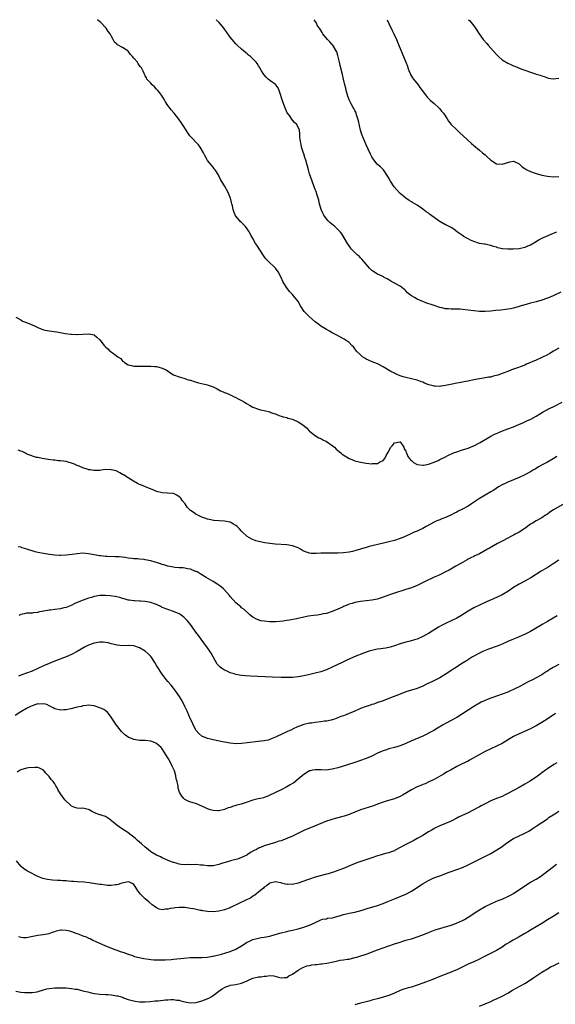
# Model space of a CAD drawing. Units: inches. Extents: x 2562000 to 2565000, y 1542000 to 1545000.
# Drawn here: x 2562317 to 2562506, y 1544652 to 1545000 of the extents above; entities that cross this region are included whole.
import ezdxf

# ---------------------------------------------------------------- set-up
doc = ezdxf.new("R2010")
doc.units = ezdxf.units.IN
doc.header["$MEASUREMENT"] = 0
doc.layers.add('LD25621542_10ft', color=123, linetype='Continuous')

msp = doc.modelspace()

# ---------------------------------------------------------------- linework, layer by layer
at = {"layer": 'LD25621542_10ft'}
for points, elevation in [([(2562507, 1544884.04), (2562505.18, 1544883), (2562503.83, 1544882.17), (2562503, 1544881.69), (2562501, 1544880.68), (2562499, 1544879.78), (2562495.67, 1544878.33), (2562495, 1544878.01), (2562493.4, 1544877.4), (2562492.83, 1544877.17), (2562491, 1544876.55), (2562490.31, 1544876.31), (2562489, 1544875.82), (2562487, 1544875.04), (2562485.48, 1544874.52), (2562485, 1544874.33), (2562483.91, 1544874.09), (2562483, 1544873.83), (2562482.27, 1544873.73), (2562481, 1544873.51), (2562479, 1544873.24), (2562477.63, 1544873), (2562477, 1544872.88), (2562475, 1544872.39), (2562474.24, 1544872.24), (2562473, 1544871.96), (2562471.83, 1544871.83), (2562471, 1544871.65), (2562469.36, 1544871.36), (2562467, 1544870.8), (2562465.43, 1544870.57), (2562465, 1544870.47), (2562463.41, 1544870.59), (2562463, 1544870.59), (2562462.66, 1544870.66), (2562461.11, 1544871.11), (2562459.65, 1544871.65), (2562459, 1544871.97), (2562458.23, 1544872.23), (2562457, 1544872.73), (2562455, 1544873.23), (2562453, 1544873.61), (2562452.1, 1544873.9), (2562451, 1544874.21), (2562449.36, 1544875), (2562449, 1544875.15), (2562447.78, 1544875.78), (2562445, 1544877.4), (2562443, 1544878.43), (2562441.16, 1544879.16), (2562439.78, 1544879.78), (2562439, 1544880.18), (2562438.51, 1544880.51), (2562437.74, 1544881), (2562437, 1544881.64), (2562435.61, 1544883), (2562435.34, 1544883.34), (2562435, 1544883.83), (2562434.5, 1544884.5), (2562433.94, 1544885), (2562433, 1544886.02), (2562431.56, 1544887), (2562431.2, 1544887.2), (2562431, 1544887.34), (2562429.89, 1544887.89), (2562428.6, 1544888.6), (2562427, 1544889.44), (2562426.01, 1544889.99), (2562425, 1544890.59), (2562424.39, 1544891), (2562423, 1544891.83), (2562422.33, 1544892.33), (2562421.51, 1544893), (2562421, 1544893.36), (2562419, 1544895.06), (2562418, 1544896), (2562417.15, 1544897), (2562415.83, 1544899), (2562415, 1544900.51), (2562414.79, 1544900.79), (2562414.63, 1544901), (2562413.86, 1544901.86), (2562412.97, 1544903), (2562411.98, 1544903.98), (2562411, 1544905.37), (2562409.97, 1544907), (2562409.61, 1544907.61), (2562409, 1544909), (2562407.9, 1544911), (2562407, 1544912.31), (2562406.67, 1544912.67), (2562406.32, 1544913), (2562405, 1544914.18), (2562404.17, 1544915), (2562403.59, 1544915.59), (2562403, 1544916.33), (2562402.72, 1544916.72), (2562400.35, 1544920.36), (2562399.97, 1544921), (2562399, 1544922.78), (2562398.14, 1544924.14), (2562397.75, 1544925), (2562397.44, 1544925.45), (2562397, 1544926.15), (2562396.35, 1544927), (2562395, 1544928.41), (2562394.68, 1544928.68), (2562394.34, 1544929), (2562393, 1544930.63), (2562392.73, 1544931), (2562392.25, 1544932.25), (2562392.03, 1544933), (2562391.77, 1544934.23), (2562391.59, 1544935), (2562391.45, 1544935.45), (2562391.07, 1544937), (2562391, 1544937.21), (2562390.24, 1544939), (2562389, 1544941.3), (2562387.59, 1544943.59), (2562387, 1544944.87), (2562386.92, 1544945), (2562385.66, 1544947), (2562385.36, 1544947.36), (2562385, 1544947.87), (2562383, 1544950.31), (2562382.61, 1544951), (2562382.08, 1544952.08), (2562381.6, 1544953), (2562380.44, 1544955), (2562379.82, 1544955.82), (2562377, 1544958.76), (2562376.79, 1544959), (2562376.02, 1544960.02), (2562375.39, 1544961), (2562374.16, 1544963), (2562373.71, 1544963.71), (2562372.87, 1544964.87), (2562371.19, 1544967), (2562371.11, 1544967.11), (2562370.19, 1544968.19), (2562369.53, 1544969), (2562369, 1544969.73), (2562368.12, 1544971), (2562367.73, 1544971.73), (2562366.99, 1544972.99), (2562366.19, 1544974.19), (2562365.43, 1544975), (2562365.25, 1544975.25), (2562365, 1544975.51), (2562364.31, 1544976.31), (2562363.42, 1544977), (2562363, 1544977.56), (2562361.58, 1544979), (2562361.43, 1544979.43), (2562361, 1544980.16), (2562360.73, 1544980.73), (2562360.56, 1544981), (2562360.21, 1544981.79), (2562359.72, 1544983), (2562359.34, 1544983.34), (2562358.45, 1544984.45), (2562358.2, 1544985), (2562357, 1544986.36), (2562356.53, 1544987), (2562355.75, 1544987.75), (2562355, 1544988.84), (2562354.9, 1544988.9), (2562354.79, 1544989), (2562353, 1544990.22), (2562351.15, 1544991.15), (2562351, 1544991.36), (2562350.08, 1544992.08), (2562349.66, 1544993), (2562349, 1544994.3), (2562348.57, 1544995), (2562347.86, 1544995.86), (2562347.2, 1544997), (2562347, 1544997.24), (2562345.25, 1544999), (2562345, 1544999.19), (2562344.14, 1545000)], 7790), ([(2562507.78, 1544903.78), (2562505.34, 1544902.66), (2562503.95, 1544902.05), (2562501, 1544900.95), (2562499, 1544900.35), (2562497, 1544899.87), (2562495.46, 1544899.46), (2562495, 1544899.36), (2562493.78, 1544899), (2562493, 1544898.75), (2562491, 1544898.16), (2562490.04, 1544897.96), (2562489, 1544897.78), (2562488.32, 1544897.68), (2562486.53, 1544897.47), (2562484.72, 1544897.28), (2562483, 1544897.13), (2562481, 1544896.99), (2562479, 1544896.96), (2562477, 1544897.15), (2562475, 1544897.47), (2562473, 1544897.7), (2562472.26, 1544897.74), (2562471, 1544897.77), (2562470.19, 1544897.81), (2562469, 1544897.79), (2562468.09, 1544897.91), (2562467, 1544897.96), (2562465.74, 1544898.26), (2562465, 1544898.38), (2562463.04, 1544899.04), (2562460.08, 1544900.08), (2562459, 1544900.51), (2562458.64, 1544900.64), (2562457, 1544901.34), (2562456.13, 1544901.87), (2562455, 1544902.48), (2562454.68, 1544902.68), (2562453.61, 1544903.61), (2562453, 1544904.31), (2562452.65, 1544904.65), (2562452.23, 1544905), (2562451, 1544905.92), (2562449.07, 1544906.93), (2562447.72, 1544907.73), (2562447, 1544908.1), (2562446.47, 1544908.47), (2562445.4, 1544909), (2562445.15, 1544909.15), (2562444.62, 1544909.38), (2562443, 1544910.18), (2562441.67, 1544911), (2562441, 1544911.48), (2562440.23, 1544912.23), (2562439.55, 1544913), (2562439, 1544913.64), (2562437.48, 1544915.48), (2562437, 1544915.95), (2562436.48, 1544916.48), (2562435.86, 1544917), (2562433.87, 1544919), (2562433.49, 1544919.49), (2562433, 1544920.16), (2562432.43, 1544921), (2562430.36, 1544924.37), (2562429.89, 1544925), (2562429.47, 1544925.47), (2562429, 1544925.95), (2562427.91, 1544927), (2562427.39, 1544927.39), (2562426.29, 1544928.29), (2562425.57, 1544929), (2562425, 1544929.65), (2562424.05, 1544931), (2562423.69, 1544931.69), (2562423.08, 1544933), (2562422.5, 1544935), (2562422.24, 1544936.24), (2562422.06, 1544937), (2562421.62, 1544938.38), (2562421.45, 1544939), (2562421.33, 1544939.33), (2562421, 1544940.08), (2562420.64, 1544941), (2562419.89, 1544943), (2562419, 1544945.63), (2562418.6, 1544947), (2562417.65, 1544950.35), (2562417.39, 1544951.39), (2562417, 1544952.65), (2562416.81, 1544953.19), (2562416.23, 1544955), (2562416.05, 1544956.05), (2562415.79, 1544957), (2562415.61, 1544958.39), (2562415.64, 1544959.64), (2562415.45, 1544961), (2562414.47, 1544963), (2562413.69, 1544963.69), (2562413, 1544964.53), (2562411.88, 1544966.12), (2562411.13, 1544967.13), (2562410.49, 1544968.49), (2562409.53, 1544971), (2562408.31, 1544975), (2562407.89, 1544975.89), (2562407.1, 1544977), (2562407, 1544977.1), (2562405, 1544978.53), (2562404.45, 1544979), (2562403.71, 1544979.71), (2562403, 1544980.54), (2562402.64, 1544981), (2562402.05, 1544981.95), (2562401.43, 1544983), (2562401.29, 1544983.29), (2562401, 1544983.72), (2562400.52, 1544984.52), (2562400.11, 1544985), (2562398.12, 1544987), (2562397.51, 1544987.51), (2562397, 1544987.89), (2562396.41, 1544988.41), (2562395.67, 1544989), (2562395, 1544989.59), (2562393.5, 1544991), (2562393, 1544991.51), (2562391.64, 1544993), (2562391, 1544993.79), (2562389.66, 1544995.66), (2562389, 1544996.67), (2562388.77, 1544997), (2562387.05, 1544999.05), (2562386.05, 1545000)], 7780), ([(2562506.2, 1544925), (2562505, 1544924.45), (2562501.52, 1544923), (2562501.17, 1544922.83), (2562499.86, 1544922.14), (2562499, 1544921.6), (2562497, 1544920.41), (2562496.02, 1544920.02), (2562495, 1544919.57), (2562493, 1544919.14), (2562491, 1544918.96), (2562489, 1544918.95), (2562487.1, 1544919.1), (2562487, 1544919.14), (2562485.46, 1544919.46), (2562485, 1544919.67), (2562483.96, 1544919.96), (2562483, 1544920.29), (2562482.43, 1544920.43), (2562481, 1544920.68), (2562480.74, 1544920.74), (2562479, 1544921.02), (2562477, 1544921.67), (2562475.82, 1544922.18), (2562475, 1544922.58), (2562474.27, 1544923), (2562473.49, 1544923.49), (2562473, 1544923.77), (2562472.3, 1544924.3), (2562471.28, 1544925), (2562469.99, 1544925.99), (2562469, 1544926.57), (2562467.43, 1544927.43), (2562467, 1544927.62), (2562464.85, 1544928.85), (2562463, 1544930.17), (2562461.36, 1544931.36), (2562461, 1544931.66), (2562460.17, 1544932.17), (2562459, 1544933.14), (2562458.52, 1544933.48), (2562457, 1544934.52), (2562455.43, 1544935.43), (2562455, 1544935.71), (2562454.2, 1544936.2), (2562453, 1544936.96), (2562451, 1544938.63), (2562449.87, 1544939.87), (2562448.95, 1544941), (2562447.55, 1544943), (2562447, 1544944.07), (2562446.66, 1544944.66), (2562445.32, 1544946.68), (2562445.12, 1544947), (2562445.07, 1544947.07), (2562444.02, 1544948.02), (2562443, 1544948.9), (2562442.91, 1544949), (2562441.32, 1544951), (2562441.19, 1544951.19), (2562441, 1544951.52), (2562440.51, 1544952.51), (2562439.72, 1544954.28), (2562439, 1544955.85), (2562438.07, 1544958.07), (2562437.5, 1544959.5), (2562437, 1544961.01), (2562436.26, 1544964.26), (2562436.12, 1544965), (2562435.65, 1544966.35), (2562435.45, 1544967), (2562435.33, 1544967.33), (2562435, 1544967.88), (2562434.65, 1544968.65), (2562434.43, 1544969), (2562433.67, 1544970.33), (2562433.32, 1544971), (2562433, 1544971.74), (2562432.53, 1544973), (2562432, 1544975), (2562431.84, 1544975.84), (2562431.51, 1544977), (2562431.01, 1544978.99), (2562430.66, 1544980.66), (2562429.88, 1544983.88), (2562429.56, 1544985), (2562429, 1544987.3), (2562428.63, 1544988.63), (2562428.45, 1544989), (2562427.22, 1544991), (2562427, 1544991.27), (2562426.13, 1544992.13), (2562425.34, 1544993), (2562423.76, 1544995), (2562423.44, 1544995.44), (2562422.48, 1544997), (2562421.87, 1544997.87), (2562421.33, 1544999), (2562421.17, 1544999.17), (2562421, 1544999.47), (2562420.62, 1545000)], 7770), ([(2562446.41, 1545000), (2562447, 1544998.69), (2562448.18, 1544996.18), (2562448.77, 1544995), (2562449.74, 1544993), (2562450.7, 1544990.7), (2562451.33, 1544989), (2562451.86, 1544987.86), (2562452.19, 1544987), (2562453.05, 1544985), (2562453.55, 1544983.55), (2562453.76, 1544983), (2562454.04, 1544982.04), (2562454.54, 1544981), (2562454.66, 1544980.66), (2562455, 1544980.1), (2562455.43, 1544979.43), (2562455.78, 1544979), (2562457.33, 1544977), (2562458.01, 1544976.01), (2562458.79, 1544975), (2562460.27, 1544973), (2562460.61, 1544972.61), (2562461, 1544972.23), (2562461.6, 1544971.6), (2562463, 1544970.38), (2562464.52, 1544969), (2562465, 1544968.5), (2562465.67, 1544967.67), (2562466.27, 1544967), (2562467.6, 1544965), (2562468.13, 1544964.13), (2562469.03, 1544963.03), (2562471, 1544961.05), (2562472.06, 1544960.06), (2562473.31, 1544959), (2562476.23, 1544956.23), (2562477, 1544955.53), (2562479, 1544953.88), (2562480.12, 1544953), (2562481, 1544952.24), (2562481.64, 1544951.64), (2562483, 1544950.42), (2562485, 1544949.08), (2562487, 1544948.94), (2562489, 1544949.63), (2562489.79, 1544949.79), (2562491, 1544949.99), (2562493, 1544949.15), (2562493.18, 1544949), (2562494.1, 1544948.1), (2562495, 1544947.48), (2562495.26, 1544947.26), (2562495.7, 1544947), (2562497, 1544946.35), (2562497.95, 1544946.05), (2562499, 1544945.65), (2562501, 1544945.14), (2562503, 1544944.75), (2562505, 1544944.54), (2562507, 1544944.58)], 7760), ([(2562475.14, 1545000), (2562475.58, 1544999.58), (2562476.12, 1544999), (2562477, 1544997.88), (2562477.64, 1544997), (2562478.95, 1544995), (2562480.38, 1544993), (2562481.62, 1544991.62), (2562482.08, 1544991), (2562483, 1544989.97), (2562485, 1544987.67), (2562485.7, 1544987), (2562487, 1544985.87), (2562489, 1544984.66), (2562490.16, 1544984.16), (2562491, 1544983.76), (2562491.55, 1544983.55), (2562492.83, 1544983), (2562494.37, 1544982.37), (2562495, 1544982.17), (2562497, 1544981.46), (2562498.86, 1544980.86), (2562499, 1544980.81), (2562500.41, 1544980.41), (2562501, 1544980.15), (2562501.89, 1544979.89), (2562503, 1544979.47), (2562503.37, 1544979.37), (2562505.07, 1544979.07), (2562507, 1544979.3)], 7750), ([(2562315.24, 1544895), (2562317, 1544893.98), (2562317.6, 1544893.6), (2562319, 1544893.05), (2562321.87, 1544891.87), (2562323, 1544891.26), (2562325, 1544890.46), (2562325.63, 1544890.37), (2562327, 1544890.08), (2562329.76, 1544889.76), (2562332.75, 1544889.25), (2562334.65, 1544889), (2562335, 1544888.94), (2562336.82, 1544888.82), (2562337, 1544888.8), (2562341, 1544889.13), (2562341.82, 1544889), (2562343, 1544888.69), (2562343.85, 1544887.85), (2562345, 1544886.98), (2562346.46, 1544885), (2562346.72, 1544884.72), (2562347, 1544884.51), (2562347.73, 1544883.73), (2562348.53, 1544883), (2562349, 1544882.67), (2562350.28, 1544881.72), (2562351.29, 1544881), (2562352.31, 1544880.31), (2562353, 1544879.47), (2562353.3, 1544879.3), (2562353.63, 1544879), (2562355, 1544878.11), (2562356.11, 1544877.89), (2562357, 1544877.67), (2562357.6, 1544877.6), (2562359, 1544877.61), (2562360.34, 1544877.66), (2562361, 1544877.6), (2562362.34, 1544877.66), (2562363, 1544877.62), (2562364.42, 1544877.58), (2562365, 1544877.53), (2562365.44, 1544877.44), (2562367, 1544877.01), (2562368.32, 1544876.32), (2562369.55, 1544875.55), (2562370.34, 1544875), (2562371, 1544874.6), (2562373, 1544873.85), (2562374.63, 1544873.37), (2562375, 1544873.28), (2562375.84, 1544873), (2562376.73, 1544872.73), (2562377, 1544872.66), (2562378.24, 1544872.24), (2562379.81, 1544871.81), (2562383, 1544871.08), (2562383.19, 1544871), (2562385, 1544870.4), (2562386.34, 1544869.66), (2562387, 1544869.32), (2562387.55, 1544869), (2562388.55, 1544868.55), (2562389, 1544868.32), (2562390, 1544868), (2562391, 1544867.49), (2562391.38, 1544867.38), (2562392.15, 1544867), (2562393, 1544866.63), (2562393.84, 1544866.16), (2562395, 1544865.58), (2562396, 1544865), (2562396.6, 1544864.6), (2562397, 1544864.31), (2562397.86, 1544863.86), (2562399, 1544863.18), (2562401, 1544862.45), (2562401.72, 1544862.28), (2562403, 1544862.06), (2562405, 1544861.54), (2562405.35, 1544861.35), (2562406.41, 1544861), (2562406.82, 1544860.82), (2562407, 1544860.77), (2562408.2, 1544860.2), (2562409, 1544860.04), (2562409.73, 1544859.73), (2562411, 1544859.5), (2562411.35, 1544859.35), (2562413, 1544858.9), (2562413.18, 1544858.82), (2562415, 1544858.02), (2562416.59, 1544857), (2562417.89, 1544855.89), (2562418.8, 1544855), (2562419, 1544854.76), (2562421.1, 1544853.1), (2562422.35, 1544852.35), (2562423, 1544852.12), (2562423.7, 1544851.7), (2562425.01, 1544851.01), (2562427, 1544849.64), (2562427.79, 1544849), (2562428.39, 1544848.39), (2562430.06, 1544847), (2562430.54, 1544846.54), (2562433, 1544845.08), (2562434.5, 1544844.5), (2562435, 1544844.27), (2562436.03, 1544844.03), (2562437, 1544843.74), (2562439, 1544843.42), (2562441, 1544843.21), (2562441.24, 1544843.24), (2562443, 1544843.3), (2562443.72, 1544843.72), (2562445, 1544844.32), (2562445.55, 1544845), (2562446.1, 1544846.1), (2562446.65, 1544847), (2562447.77, 1544849), (2562448.32, 1544849.69), (2562449, 1544850.63), (2562451, 1544850.9), (2562452.3, 1544849), (2562452.46, 1544848.46), (2562453, 1544847.62), (2562453.15, 1544847.15), (2562453.24, 1544847), (2562453.73, 1544845.73), (2562454.37, 1544845), (2562454.62, 1544844.62), (2562455, 1544844.34), (2562455.69, 1544843.69), (2562457, 1544842.96), (2562459, 1544842.7), (2562459.24, 1544842.76), (2562461, 1544843.11), (2562463, 1544843.81), (2562464.39, 1544844.39), (2562465, 1544844.66), (2562465.69, 1544845), (2562466.54, 1544845.46), (2562467, 1544845.65), (2562467.87, 1544846.13), (2562469.9, 1544847), (2562471, 1544847.45), (2562473, 1544848.11), (2562475, 1544848.73), (2562476.64, 1544849.36), (2562477, 1544849.52), (2562479, 1544850.58), (2562479.25, 1544850.75), (2562483, 1544852.9), (2562484.36, 1544853.64), (2562485, 1544853.94), (2562487.14, 1544854.86), (2562489, 1544855.52), (2562491, 1544856.26), (2562492.95, 1544857.05), (2562494.35, 1544857.65), (2562495, 1544857.99), (2562495.7, 1544858.3), (2562497.12, 1544859), (2562499, 1544860.03), (2562500.57, 1544861), (2562501.5, 1544861.5), (2562503, 1544862.34), (2562503.41, 1544862.59), (2562505, 1544863.34), (2562508.2, 1544865)], 7800), ([(2562506.29, 1544845.71), (2562505, 1544844.93), (2562503, 1544843.75), (2562501.21, 1544842.79), (2562499.93, 1544842.07), (2562498.67, 1544841.33), (2562498.16, 1544841), (2562497, 1544840.3), (2562495, 1544839.23), (2562493, 1544838.32), (2562489, 1544836.66), (2562488.32, 1544836.33), (2562487, 1544835.7), (2562485.76, 1544835), (2562484.08, 1544833.92), (2562483, 1544833.26), (2562481, 1544832.09), (2562479.07, 1544830.93), (2562476.24, 1544829), (2562475, 1544828.26), (2562472.79, 1544827), (2562471.56, 1544826.44), (2562471, 1544826.12), (2562470.24, 1544825.76), (2562468.91, 1544825.09), (2562467, 1544824.25), (2562465.77, 1544823.77), (2562465, 1544823.44), (2562463.98, 1544823), (2562463, 1544822.53), (2562460.24, 1544821), (2562459, 1544820.29), (2562457.77, 1544819.77), (2562457, 1544819.42), (2562455.93, 1544819), (2562455, 1544818.61), (2562452.56, 1544817.44), (2562451, 1544816.75), (2562449, 1544816.11), (2562447, 1544815.59), (2562445.14, 1544815.14), (2562440.03, 1544813.97), (2562439, 1544813.67), (2562436.96, 1544813.04), (2562435, 1544812.41), (2562434.23, 1544812.23), (2562433, 1544811.97), (2562431, 1544811.76), (2562429, 1544811.67), (2562427, 1544811.64), (2562425, 1544811.63), (2562423, 1544811.59), (2562421.5, 1544811.5), (2562421, 1544811.49), (2562419.54, 1544811.54), (2562419, 1544811.61), (2562417.94, 1544811.94), (2562417, 1544812.35), (2562416.57, 1544812.57), (2562415.85, 1544813), (2562415, 1544813.46), (2562413, 1544814.25), (2562411, 1544814.6), (2562406.86, 1544814.86), (2562405.04, 1544815.04), (2562403.27, 1544815.27), (2562401.6, 1544815.6), (2562401, 1544815.78), (2562400.03, 1544816.03), (2562399, 1544816.41), (2562398.59, 1544816.59), (2562397, 1544817.47), (2562395.21, 1544819.21), (2562395, 1544819.36), (2562394.27, 1544820.27), (2562393.43, 1544821), (2562393, 1544821.36), (2562392.17, 1544821.83), (2562391, 1544822.56), (2562389, 1544822.98), (2562387.05, 1544823.05), (2562385.21, 1544823.21), (2562383.53, 1544823.53), (2562383, 1544823.67), (2562381.98, 1544823.98), (2562381, 1544824.34), (2562380.54, 1544824.54), (2562379.58, 1544825), (2562379, 1544825.32), (2562377.87, 1544826.13), (2562377, 1544826.73), (2562375.82, 1544827.82), (2562375.05, 1544829), (2562374.12, 1544830.12), (2562373.59, 1544831), (2562373.29, 1544831.29), (2562373, 1544831.56), (2562372.12, 1544832.12), (2562371, 1544832.64), (2562370.71, 1544832.71), (2562368.86, 1544832.86), (2562367, 1544832.93), (2562365, 1544833.41), (2562364.28, 1544833.72), (2562361.1, 1544835), (2562359.62, 1544835.62), (2562359, 1544835.91), (2562358.27, 1544836.27), (2562356.88, 1544837), (2562355, 1544838.17), (2562353.29, 1544839.29), (2562353, 1544839.45), (2562352.05, 1544840.05), (2562351, 1544840.54), (2562350.66, 1544840.66), (2562349, 1544841.09), (2562348.9, 1544841.1), (2562346.88, 1544841.12), (2562346.14, 1544841), (2562345, 1544840.86), (2562343, 1544840.77), (2562342.83, 1544840.83), (2562341.63, 1544841), (2562341, 1544841.11), (2562340.87, 1544841.13), (2562339, 1544841.81), (2562337.68, 1544842.32), (2562337, 1544842.63), (2562336.04, 1544843), (2562335.31, 1544843.31), (2562335, 1544843.41), (2562333.74, 1544843.74), (2562333, 1544843.96), (2562332.07, 1544844.07), (2562331, 1544844.24), (2562330.28, 1544844.28), (2562329, 1544844.42), (2562328.46, 1544844.46), (2562326.67, 1544844.67), (2562324.61, 1544845), (2562323, 1544845.38), (2562322.54, 1544845.46), (2562319.5, 1544846.5), (2562319, 1544846.75), (2562318.84, 1544846.84), (2562318.44, 1544847), (2562317.48, 1544847.48), (2562317, 1544847.6), (2562316.05, 1544848.05)], 7810), ([(2562509, 1544829.22), (2562505.12, 1544826.88), (2562503.92, 1544826.08), (2562503, 1544825.42), (2562502.36, 1544825), (2562501, 1544824.16), (2562499, 1544823.07), (2562497.72, 1544822.28), (2562497, 1544821.82), (2562495, 1544820.36), (2562493, 1544819.02), (2562491.68, 1544818.32), (2562491, 1544817.93), (2562490.36, 1544817.64), (2562489, 1544816.96), (2562487, 1544815.91), (2562485.42, 1544815), (2562482.55, 1544813.45), (2562481.81, 1544813), (2562479, 1544811.43), (2562477.36, 1544810.64), (2562477, 1544810.44), (2562475.99, 1544810.01), (2562475, 1544809.48), (2562474.68, 1544809.32), (2562473, 1544808.39), (2562470.63, 1544807), (2562468.32, 1544805.68), (2562467, 1544804.98), (2562465, 1544803.98), (2562462.8, 1544803), (2562461.57, 1544802.43), (2562461, 1544802.18), (2562458.86, 1544801.14), (2562457, 1544800.21), (2562455, 1544799.36), (2562453, 1544798.74), (2562451.62, 1544798.38), (2562450.11, 1544797.89), (2562447.55, 1544797), (2562445, 1544796.04), (2562443.62, 1544795.62), (2562443, 1544795.4), (2562441, 1544795.03), (2562439, 1544794.81), (2562437, 1544794.55), (2562435, 1544794.17), (2562434.1, 1544793.9), (2562433, 1544793.61), (2562432.58, 1544793.42), (2562431, 1544792.78), (2562430.6, 1544792.6), (2562429, 1544791.84), (2562427, 1544790.98), (2562425, 1544790.36), (2562423.85, 1544790.15), (2562423, 1544789.96), (2562421.77, 1544789.77), (2562420.36, 1544789.64), (2562418.64, 1544789.36), (2562416.99, 1544789.01), (2562414.42, 1544788.42), (2562411.94, 1544787.94), (2562411, 1544787.83), (2562409.64, 1544787.64), (2562407, 1544787.43), (2562405, 1544787.39), (2562403, 1544787.56), (2562401.79, 1544787.79), (2562400.28, 1544788.28), (2562398.97, 1544789), (2562397.91, 1544789.91), (2562395.81, 1544791.81), (2562395, 1544792.38), (2562394.69, 1544792.69), (2562393, 1544794.09), (2562391, 1544796.28), (2562390.69, 1544796.69), (2562389.79, 1544797.79), (2562388.66, 1544799), (2562387.79, 1544799.79), (2562387, 1544800.33), (2562386.62, 1544800.62), (2562385, 1544801.58), (2562382.46, 1544803), (2562380.35, 1544804.35), (2562379.27, 1544805), (2562379, 1544805.15), (2562378.79, 1544805.21), (2562377, 1544805.95), (2562375.89, 1544806.11), (2562375, 1544806.34), (2562374.43, 1544806.43), (2562373, 1544806.49), (2562371.43, 1544806.57), (2562371, 1544806.64), (2562369, 1544807.02), (2562367.54, 1544807.54), (2562367, 1544807.66), (2562366.02, 1544808.02), (2562365, 1544808.35), (2562364.49, 1544808.49), (2562363, 1544808.94), (2562361, 1544809.31), (2562360.64, 1544809.36), (2562359, 1544809.51), (2562358.42, 1544809.58), (2562357, 1544809.67), (2562356.22, 1544809.78), (2562355, 1544809.9), (2562353.94, 1544810.06), (2562351.72, 1544810.28), (2562351, 1544810.32), (2562350.32, 1544810.32), (2562347.5, 1544810.5), (2562347, 1544810.49), (2562345.29, 1544810.71), (2562345, 1544810.72), (2562341, 1544811.44), (2562339, 1544811.58), (2562337, 1544811.43), (2562335.16, 1544811.16), (2562333, 1544810.9), (2562331.17, 1544810.83), (2562330.81, 1544810.81), (2562329, 1544810.92), (2562327.15, 1544811.15), (2562325, 1544811.49), (2562323.75, 1544811.75), (2562323, 1544811.88), (2562322.15, 1544812.15), (2562321, 1544812.42), (2562320.59, 1544812.59), (2562319.22, 1544813), (2562317.55, 1544813.55), (2562317, 1544813.69), (2562316.12, 1544813.88)], 7820), ([(2562507, 1544809.15), (2562505, 1544807.81), (2562503.27, 1544806.73), (2562500.78, 1544805.22), (2562497.13, 1544802.87), (2562495.84, 1544802.16), (2562493, 1544800.74), (2562491, 1544799.5), (2562489, 1544798.14), (2562487, 1544796.92), (2562485, 1544795.96), (2562483.18, 1544795.18), (2562481.56, 1544794.44), (2562481, 1544794.19), (2562477, 1544792.27), (2562475, 1544791.18), (2562473.68, 1544790.32), (2562472.45, 1544789.55), (2562471, 1544788.7), (2562469, 1544787.7), (2562467.49, 1544787), (2562465.83, 1544786.17), (2562464.55, 1544785.45), (2562461, 1544783.27), (2562460.52, 1544783), (2562459, 1544782.17), (2562457, 1544781.3), (2562456.03, 1544781), (2562454.6, 1544780.6), (2562453, 1544780.2), (2562451, 1544779.58), (2562449, 1544778.92), (2562447.52, 1544778.48), (2562445.9, 1544778.1), (2562445, 1544777.98), (2562444.18, 1544777.82), (2562443, 1544777.7), (2562442.44, 1544777.56), (2562441, 1544777.3), (2562440.04, 1544777), (2562438.44, 1544776.44), (2562434.74, 1544775), (2562433, 1544774.15), (2562432.2, 1544773.8), (2562430.55, 1544773), (2562427, 1544771.36), (2562425, 1544770.48), (2562423, 1544769.76), (2562421, 1544769.21), (2562418.68, 1544768.68), (2562417, 1544768.33), (2562415, 1544767.97), (2562413, 1544767.74), (2562411, 1544767.68), (2562409, 1544767.73), (2562405.87, 1544767.87), (2562398.24, 1544768.24), (2562396.35, 1544768.36), (2562395, 1544768.48), (2562393, 1544768.8), (2562392.37, 1544769), (2562391, 1544769.4), (2562389.92, 1544769.92), (2562389, 1544770.31), (2562387.97, 1544771), (2562387.41, 1544771.41), (2562387, 1544771.83), (2562386.44, 1544772.44), (2562385.02, 1544774.97), (2562384.27, 1544776.27), (2562383.8, 1544777), (2562383, 1544778.18), (2562379.44, 1544783), (2562379.26, 1544783.26), (2562377, 1544786.39), (2562376.51, 1544787), (2562375.82, 1544787.82), (2562375, 1544788.71), (2562374.65, 1544789), (2562373.7, 1544789.7), (2562373, 1544790.19), (2562371, 1544791.06), (2562369, 1544791.69), (2562367, 1544792.49), (2562366.68, 1544792.68), (2562365, 1544793.47), (2562364.28, 1544793.72), (2562363, 1544794.22), (2562361, 1544794.55), (2562359.36, 1544794.64), (2562359, 1544794.64), (2562357.26, 1544794.74), (2562357, 1544794.74), (2562355.32, 1544795), (2562355, 1544795.06), (2562353.55, 1544795.55), (2562353, 1544795.64), (2562352.01, 1544796.01), (2562351, 1544796.18), (2562350.36, 1544796.36), (2562348.59, 1544796.59), (2562347, 1544796.7), (2562345, 1544796.67), (2562343, 1544796.33), (2562342, 1544796), (2562341, 1544795.69), (2562339.04, 1544795), (2562337.56, 1544794.44), (2562336.17, 1544793.83), (2562334.81, 1544793.19), (2562333, 1544792.44), (2562332.28, 1544792.28), (2562331, 1544791.97), (2562329, 1544791.74), (2562327.56, 1544791.56), (2562327, 1544791.52), (2562325.17, 1544791.17), (2562325, 1544791.15), (2562323.22, 1544790.78), (2562323, 1544790.72), (2562321.43, 1544790.57), (2562321, 1544790.5), (2562319.53, 1544790.47), (2562319, 1544790.42), (2562318.23, 1544790.23), (2562317, 1544789.98), (2562316.33, 1544789.67)], 7830), ([(2562506.5, 1544789.5), (2562505, 1544788.63), (2562503, 1544787.52), (2562501.41, 1544786.59), (2562498.85, 1544785), (2562497, 1544783.93), (2562495.2, 1544783), (2562493, 1544782.04), (2562492.26, 1544781.74), (2562491, 1544781.27), (2562489, 1544780.45), (2562487, 1544779.53), (2562485.22, 1544778.78), (2562482.27, 1544777.73), (2562481, 1544777.25), (2562480.42, 1544777), (2562479, 1544776.34), (2562476.62, 1544775), (2562474.4, 1544773.6), (2562473, 1544772.73), (2562467.26, 1544769), (2562465, 1544767.65), (2562462.22, 1544766.22), (2562460.55, 1544765.45), (2562459, 1544764.7), (2562457, 1544763.9), (2562453, 1544762.61), (2562451, 1544761.86), (2562447, 1544760.29), (2562445, 1544759.54), (2562443.12, 1544758.88), (2562443, 1544758.86), (2562441.66, 1544758.34), (2562441, 1544758.2), (2562440.14, 1544757.86), (2562439, 1544757.52), (2562437, 1544756.75), (2562436.53, 1544756.53), (2562435, 1544755.88), (2562433, 1544754.98), (2562431.54, 1544754.46), (2562431, 1544754.22), (2562430.1, 1544753.9), (2562429, 1544753.45), (2562427.77, 1544753), (2562427, 1544752.75), (2562426.7, 1544752.7), (2562425, 1544752.33), (2562424.26, 1544752.26), (2562423, 1544752.08), (2562421, 1544751.86), (2562419.65, 1544751.65), (2562419, 1544751.57), (2562417, 1544751.12), (2562415.43, 1544750.57), (2562415, 1544750.39), (2562413, 1544749.48), (2562412.7, 1544749.3), (2562412.02, 1544749), (2562411, 1544748.49), (2562409, 1544747.56), (2562407.69, 1544747), (2562407, 1544746.61), (2562405.87, 1544746.13), (2562405, 1544745.81), (2562404.35, 1544745.65), (2562403, 1544745.41), (2562400.85, 1544745.15), (2562397, 1544744.66), (2562395, 1544744.43), (2562393, 1544744.34), (2562391, 1544744.49), (2562389, 1544744.84), (2562388.28, 1544745), (2562385, 1544745.66), (2562384.09, 1544745.91), (2562383, 1544746.16), (2562381.02, 1544747.02), (2562379.94, 1544747.94), (2562379.01, 1544749), (2562377.92, 1544751), (2562377.67, 1544751.67), (2562376.98, 1544753.02), (2562375.8, 1544755.8), (2562375, 1544757.47), (2562374.3, 1544759), (2562373.83, 1544759.83), (2562373.14, 1544761), (2562371.72, 1544763), (2562371, 1544763.97), (2562370.1, 1544765), (2562369, 1544766.29), (2562368.43, 1544767), (2562367, 1544768.9), (2562365, 1544772), (2562364.39, 1544773), (2562363.06, 1544775), (2562362.05, 1544776.05), (2562361, 1544777), (2562359, 1544778.16), (2562357, 1544778.85), (2562355, 1544778.97), (2562353, 1544778.92), (2562351.12, 1544779.12), (2562351, 1544779.14), (2562349.54, 1544779.54), (2562349, 1544779.66), (2562347.95, 1544779.95), (2562347, 1544780.12), (2562346.18, 1544780.18), (2562345, 1544780.17), (2562343, 1544779.82), (2562341, 1544779.12), (2562339.58, 1544778.42), (2562339, 1544778.05), (2562338.31, 1544777.69), (2562337, 1544776.88), (2562336.75, 1544776.75), (2562335, 1544775.86), (2562333, 1544775), (2562328.68, 1544773.32), (2562327, 1544772.64), (2562325, 1544771.8), (2562321, 1544770.01), (2562319, 1544769.22), (2562317, 1544768.56), (2562316.23, 1544768.23)], 7840), ([(2562507, 1544772.36), (2562505, 1544771.26), (2562503.61, 1544770.39), (2562503, 1544769.97), (2562502.39, 1544769.61), (2562501, 1544768.71), (2562499, 1544767.56), (2562497.97, 1544767), (2562495.97, 1544766.03), (2562494.05, 1544765), (2562493, 1544764.46), (2562491.95, 1544763.95), (2562491, 1544763.49), (2562489.93, 1544763), (2562489, 1544762.6), (2562487, 1544761.81), (2562483, 1544760.43), (2562482.07, 1544760.07), (2562481, 1544759.65), (2562479.64, 1544759), (2562479, 1544758.66), (2562477, 1544757.45), (2562471, 1544753.64), (2562470.6, 1544753.4), (2562469, 1544752.53), (2562467, 1544751.48), (2562466.18, 1544751), (2562464.22, 1544749.78), (2562462.87, 1544749), (2562459, 1544747.01), (2562457.62, 1544746.38), (2562454.77, 1544745.23), (2562453, 1544744.4), (2562451, 1544743.55), (2562449, 1544742.96), (2562447, 1544742.48), (2562446.22, 1544742.22), (2562445, 1544741.85), (2562444.39, 1544741.61), (2562443.07, 1544741), (2562441, 1544739.99), (2562439, 1544739.14), (2562437, 1544738.41), (2562435, 1544737.74), (2562430.23, 1544736.23), (2562429, 1544735.86), (2562427, 1544735.31), (2562425, 1544735.05), (2562423.12, 1544735.12), (2562421, 1544735.18), (2562420.06, 1544735), (2562419.21, 1544734.79), (2562419, 1544734.72), (2562417, 1544733.48), (2562416.38, 1544733), (2562415, 1544731.83), (2562413.41, 1544730.59), (2562413, 1544730.34), (2562412.19, 1544729.81), (2562411, 1544729.12), (2562410.75, 1544729), (2562409, 1544728.09), (2562407.21, 1544727.21), (2562406.73, 1544727), (2562405, 1544726.13), (2562404.23, 1544725.77), (2562403, 1544725.36), (2562402.75, 1544725.25), (2562401.66, 1544725), (2562400.86, 1544724.86), (2562399, 1544724.42), (2562397, 1544723.76), (2562394.91, 1544723), (2562393.38, 1544722.62), (2562393, 1544722.47), (2562391.79, 1544722.21), (2562391, 1544721.82), (2562390.31, 1544721.69), (2562389, 1544721.06), (2562387, 1544720.62), (2562386.61, 1544720.61), (2562385, 1544720.71), (2562384.07, 1544721), (2562383, 1544721.39), (2562382.32, 1544721.68), (2562381, 1544722.31), (2562379.06, 1544723.06), (2562377.57, 1544723.57), (2562377, 1544723.74), (2562376.09, 1544724.09), (2562375, 1544724.66), (2562374.8, 1544724.8), (2562374.65, 1544725), (2562373.85, 1544725.85), (2562373.24, 1544727), (2562373.14, 1544727.14), (2562372.67, 1544728.67), (2562372.61, 1544729.39), (2562372.23, 1544731), (2562371.93, 1544731.93), (2562371.76, 1544733), (2562371.26, 1544734.74), (2562371, 1544735.43), (2562370.46, 1544736.46), (2562370.24, 1544737), (2562369.2, 1544739), (2562369, 1544739.41), (2562368.32, 1544740.32), (2562367, 1544742.59), (2562366.6, 1544743), (2562365.77, 1544743.77), (2562365, 1544744.45), (2562363.67, 1544745), (2562363, 1544745.24), (2562361, 1544745.45), (2562360.51, 1544745.49), (2562359, 1544745.5), (2562358.39, 1544745.61), (2562357, 1544745.8), (2562355, 1544746.65), (2562354.47, 1544747), (2562353.64, 1544747.64), (2562352.62, 1544748.62), (2562350.86, 1544750.86), (2562349.4, 1544753), (2562349, 1544753.71), (2562347.97, 1544755), (2562347.57, 1544755.57), (2562347, 1544755.91), (2562346.39, 1544756.39), (2562344.99, 1544756.99), (2562343, 1544757.67), (2562341.86, 1544757.86), (2562341, 1544757.95), (2562340.21, 1544757.79), (2562339, 1544757.7), (2562338.49, 1544757.51), (2562337, 1544757.23), (2562334.67, 1544756.67), (2562333, 1544756.31), (2562332.25, 1544756.25), (2562331, 1544756.2), (2562329, 1544756.71), (2562328.5, 1544757), (2562327, 1544757.74), (2562326.18, 1544758.18), (2562325, 1544758.47), (2562323.65, 1544758.35), (2562323, 1544758.41), (2562321.97, 1544758.03), (2562321, 1544757.77), (2562320.47, 1544757.53), (2562319, 1544756.76), (2562317, 1544755.57), (2562315, 1544754.31)], 7850), ([(2562505.92, 1544755), (2562505, 1544754.39), (2562504.15, 1544753.85), (2562502.88, 1544753), (2562501, 1544751.79), (2562499.68, 1544751), (2562499, 1544750.62), (2562497.93, 1544750.07), (2562497, 1544749.62), (2562493, 1544747.84), (2562491.27, 1544747), (2562491, 1544746.86), (2562489.85, 1544746.15), (2562487, 1544744.47), (2562485, 1544743.48), (2562483, 1544742.57), (2562481, 1544741.56), (2562475.52, 1544738.48), (2562475, 1544738.24), (2562474.18, 1544737.82), (2562472.44, 1544737), (2562471, 1544736.27), (2562469, 1544735.18), (2562467.64, 1544734.36), (2562466.38, 1544733.62), (2562463, 1544731.74), (2562461.16, 1544730.84), (2562459.8, 1544730.2), (2562459, 1544729.9), (2562458.37, 1544729.63), (2562457, 1544729.09), (2562456.82, 1544729), (2562455, 1544728.07), (2562453.28, 1544727), (2562451.84, 1544726.16), (2562451, 1544725.73), (2562449, 1544724.93), (2562446.05, 1544724.05), (2562445, 1544723.75), (2562443, 1544723.04), (2562441.55, 1544722.45), (2562440.07, 1544721.93), (2562437, 1544720.98), (2562435, 1544720.23), (2562433, 1544719.39), (2562431.24, 1544718.76), (2562428.07, 1544717.93), (2562426.5, 1544717.5), (2562425, 1544716.96), (2562419.32, 1544714.68), (2562419, 1544714.57), (2562417, 1544713.7), (2562415.56, 1544713), (2562413, 1544711.7), (2562411, 1544710.83), (2562409, 1544710.11), (2562408.12, 1544709.88), (2562407, 1544709.49), (2562405, 1544708.89), (2562403, 1544708.25), (2562401.68, 1544707.68), (2562401, 1544707.41), (2562400.29, 1544707), (2562399.4, 1544706.6), (2562399, 1544706.36), (2562398.11, 1544705.89), (2562397, 1544705.09), (2562396.84, 1544705), (2562395, 1544704.11), (2562393.61, 1544703.61), (2562393, 1544703.43), (2562391.05, 1544702.95), (2562390.89, 1544702.89), (2562387.94, 1544702.06), (2562387, 1544701.65), (2562385, 1544701.19), (2562384.82, 1544701.18), (2562383, 1544701.24), (2562381.47, 1544701.47), (2562380.5, 1544701.5), (2562379, 1544701.64), (2562377, 1544701.63), (2562376.34, 1544701.66), (2562375, 1544701.6), (2562373.7, 1544701.7), (2562373, 1544701.81), (2562371.85, 1544702.15), (2562371, 1544702.37), (2562369.33, 1544703), (2562367, 1544704.03), (2562366.35, 1544704.35), (2562365, 1544704.95), (2562363, 1544706.16), (2562361.99, 1544707), (2562361, 1544707.79), (2562359.66, 1544709), (2562359, 1544709.58), (2562358.22, 1544710.22), (2562357.37, 1544711), (2562357, 1544711.31), (2562356.04, 1544712.04), (2562355, 1544712.86), (2562354.81, 1544713), (2562353, 1544714.23), (2562351.78, 1544715), (2562351, 1544715.64), (2562350.21, 1544716.21), (2562349.2, 1544717), (2562349, 1544717.24), (2562348.32, 1544717.68), (2562347, 1544718.62), (2562345.77, 1544719), (2562345.22, 1544719.22), (2562345, 1544719.28), (2562343.71, 1544719.71), (2562343, 1544720.08), (2562342.3, 1544720.3), (2562341.16, 1544721), (2562341, 1544721.13), (2562340.85, 1544721.15), (2562339, 1544721.55), (2562338.5, 1544721.5), (2562337, 1544721.57), (2562336.13, 1544721.87), (2562335, 1544722.35), (2562334.27, 1544723), (2562333, 1544724.01), (2562332.54, 1544724.54), (2562331, 1544726.69), (2562330.14, 1544728.14), (2562329.75, 1544729), (2562329.44, 1544729.44), (2562329, 1544730.2), (2562328.47, 1544731), (2562327.75, 1544731.75), (2562327, 1544732.82), (2562325.89, 1544733.89), (2562325, 1544735.03), (2562323.69, 1544735.69), (2562323, 1544735.95), (2562322, 1544736), (2562319.81, 1544735.81), (2562319, 1544735.67), (2562317, 1544735.11), (2562316.81, 1544735), (2562315.74, 1544734.26)], 7860), ([(2562506.36, 1544737.64), (2562505.32, 1544737), (2562503, 1544735.5), (2562502.3, 1544735), (2562501, 1544734.02), (2562500.44, 1544733.56), (2562499, 1544732.5), (2562497, 1544731.2), (2562496.65, 1544731), (2562495, 1544730.07), (2562493, 1544728.9), (2562491, 1544727.78), (2562489, 1544726.71), (2562487.83, 1544726.17), (2562487, 1544725.76), (2562485.08, 1544725), (2562483, 1544724.15), (2562481, 1544723.13), (2562479.63, 1544722.37), (2562479, 1544722.04), (2562478.33, 1544721.67), (2562475, 1544719.94), (2562471.62, 1544718.39), (2562471, 1544718.04), (2562468.99, 1544717.01), (2562465, 1544715.32), (2562463, 1544714.35), (2562462.15, 1544713.85), (2562461, 1544713.22), (2562459, 1544711.98), (2562457, 1544710.85), (2562455.79, 1544710.21), (2562453, 1544708.8), (2562449.28, 1544706.72), (2562449, 1544706.57), (2562447.86, 1544706.14), (2562447, 1544705.85), (2562446.34, 1544705.66), (2562445, 1544705.33), (2562444.76, 1544705.24), (2562443, 1544704.72), (2562441, 1544704.02), (2562437.88, 1544703), (2562435.77, 1544702.23), (2562434.32, 1544701.68), (2562431, 1544700.33), (2562429, 1544699.56), (2562427.46, 1544699), (2562427, 1544698.85), (2562425.56, 1544698.44), (2562425, 1544698.25), (2562421, 1544697.17), (2562419, 1544696.55), (2562418.25, 1544696.25), (2562415, 1544695.06), (2562413, 1544694.61), (2562411.3, 1544694.7), (2562411, 1544694.68), (2562409.14, 1544695.14), (2562409, 1544695.2), (2562407.44, 1544695.44), (2562407, 1544695.53), (2562405, 1544695.1), (2562404.84, 1544695), (2562403.85, 1544694.15), (2562403, 1544693.64), (2562402.7, 1544693.3), (2562402.29, 1544693), (2562401, 1544691.92), (2562399.85, 1544691), (2562399.36, 1544690.64), (2562399, 1544690.46), (2562398.14, 1544689.86), (2562397, 1544689.33), (2562396.79, 1544689.21), (2562393.8, 1544687.8), (2562391.38, 1544686.62), (2562391, 1544686.45), (2562389, 1544685.7), (2562387, 1544685.22), (2562385, 1544685.01), (2562383, 1544685.1), (2562381.38, 1544685.38), (2562381, 1544685.42), (2562380.5, 1544685.5), (2562379, 1544685.82), (2562377.99, 1544686.01), (2562377, 1544686.21), (2562375, 1544686.47), (2562374.46, 1544686.46), (2562373, 1544686.53), (2562371.56, 1544686.44), (2562371, 1544686.32), (2562369.82, 1544686.18), (2562369, 1544685.89), (2562368.11, 1544685.89), (2562367, 1544685.65), (2562365.94, 1544685.94), (2562365, 1544686.35), (2562364.12, 1544687), (2562363.45, 1544687.45), (2562362.34, 1544688.34), (2562361.65, 1544689), (2562361, 1544689.53), (2562359.27, 1544691.27), (2562359, 1544691.72), (2562358.39, 1544692.39), (2562358.04, 1544693), (2562357.62, 1544693.62), (2562357, 1544694.63), (2562356.41, 1544695), (2562355.45, 1544695.45), (2562355, 1544695.55), (2562353.25, 1544695.25), (2562352.39, 1544695), (2562351.39, 1544694.61), (2562351, 1544694.54), (2562350.48, 1544694.48), (2562349, 1544694.26), (2562347.68, 1544694.32), (2562347, 1544694.39), (2562345.4, 1544694.6), (2562345, 1544694.67), (2562341.19, 1544695.19), (2562339.4, 1544695.4), (2562337, 1544695.6), (2562335.67, 1544695.67), (2562335, 1544695.75), (2562333.8, 1544695.8), (2562333, 1544695.87), (2562331.92, 1544695.92), (2562331, 1544696), (2562330.05, 1544696.05), (2562328.22, 1544696.22), (2562326.43, 1544696.43), (2562324.79, 1544696.79), (2562323, 1544697.48), (2562321.92, 1544698.08), (2562321, 1544698.53), (2562320.12, 1544699), (2562319.36, 1544699.36), (2562319, 1544699.6), (2562318.12, 1544700.12), (2562317.17, 1544701), (2562317, 1544701.13), (2562315.46, 1544703)], 7870), ([(2562316.25, 1544676.25), (2562317, 1544676.06), (2562317.95, 1544675.95), (2562319, 1544675.96), (2562320.14, 1544676.14), (2562323, 1544676.74), (2562324.98, 1544677.02), (2562327, 1544677.37), (2562328.18, 1544677.82), (2562329, 1544678.04), (2562329.67, 1544678.33), (2562331, 1544678.57), (2562331.39, 1544678.61), (2562333, 1544678.55), (2562334.24, 1544678.24), (2562335, 1544678.07), (2562336.51, 1544677.49), (2562337, 1544677.34), (2562338.68, 1544676.68), (2562339, 1544676.51), (2562340.13, 1544676.13), (2562341, 1544675.66), (2562341.52, 1544675.52), (2562342.49, 1544675), (2562343.5, 1544674.5), (2562347, 1544672.98), (2562348.43, 1544672.43), (2562349.85, 1544671.85), (2562351, 1544671.43), (2562351.3, 1544671.3), (2562352.16, 1544671), (2562353.41, 1544670.59), (2562355, 1544670.01), (2562356.46, 1544669.54), (2562357.25, 1544669.25), (2562358.85, 1544668.85), (2562360.51, 1544668.51), (2562362.25, 1544668.25), (2562363, 1544668.15), (2562364.07, 1544668.07), (2562365, 1544668.02), (2562366.01, 1544668.01), (2562368.07, 1544668.07), (2562370.19, 1544668.19), (2562371, 1544668.26), (2562374.64, 1544668.64), (2562376.83, 1544668.83), (2562378.88, 1544668.88), (2562381, 1544668.83), (2562382.94, 1544668.94), (2562384.72, 1544669.28), (2562385, 1544669.32), (2562387.92, 1544670.08), (2562390.98, 1544671), (2562393, 1544671.84), (2562395, 1544673), (2562397, 1544674.22), (2562397.53, 1544674.47), (2562398.55, 1544675), (2562399, 1544675.2), (2562401, 1544675.72), (2562401.87, 1544675.87), (2562403, 1544676.03), (2562405, 1544676.41), (2562406.92, 1544676.92), (2562409, 1544677.53), (2562411, 1544678.06), (2562411.78, 1544678.22), (2562413, 1544678.53), (2562415, 1544679.01), (2562417, 1544679.58), (2562417.97, 1544679.97), (2562419, 1544680.3), (2562420.89, 1544681.11), (2562421, 1544681.2), (2562422.25, 1544681.75), (2562423, 1544682.17), (2562423.62, 1544682.38), (2562425, 1544682.56), (2562425.31, 1544682.69), (2562427, 1544682.85), (2562427.1, 1544682.9), (2562429, 1544683.43), (2562429.56, 1544683.56), (2562431, 1544684.02), (2562433, 1544684.47), (2562435, 1544684.9), (2562437.57, 1544685.57), (2562439, 1544685.99), (2562439.77, 1544686.23), (2562441, 1544686.59), (2562443, 1544687.21), (2562445, 1544687.95), (2562446.66, 1544688.66), (2562449, 1544689.62), (2562451, 1544690.38), (2562453, 1544691.21), (2562455, 1544692.32), (2562457, 1544693.61), (2562457.86, 1544694.14), (2562459, 1544694.92), (2562459.14, 1544695), (2562461, 1544696.05), (2562462.96, 1544696.96), (2562465, 1544697.7), (2562468.3, 1544699), (2562469, 1544699.26), (2562471, 1544699.95), (2562473, 1544700.69), (2562475, 1544701.58), (2562475.96, 1544702.04), (2562477.89, 1544703), (2562479, 1544703.58), (2562481.91, 1544705), (2562483, 1544705.55), (2562485.17, 1544706.83), (2562487, 1544708.09), (2562488.68, 1544709.32), (2562491, 1544710.86), (2562491.26, 1544711), (2562493, 1544711.86), (2562494.57, 1544712.57), (2562495, 1544712.75), (2562496.49, 1544713.51), (2562497.69, 1544714.31), (2562499, 1544715.23), (2562501, 1544716.56), (2562503, 1544717.87), (2562503.64, 1544718.36), (2562505, 1544719.27), (2562505.64, 1544719.64), (2562507, 1544720.48)], 7880), ([(2562315.23, 1544657), (2562317, 1544656.67), (2562318.49, 1544656.49), (2562319, 1544656.46), (2562320.45, 1544656.45), (2562321, 1544656.49), (2562322.79, 1544656.79), (2562323.57, 1544657), (2562324.66, 1544657.34), (2562326.24, 1544657.76), (2562327, 1544657.94), (2562329, 1544658.19), (2562329.82, 1544658.18), (2562331, 1544658.2), (2562331.86, 1544658.14), (2562333, 1544658.1), (2562334.02, 1544657.98), (2562335, 1544657.94), (2562336.28, 1544657.72), (2562337, 1544657.64), (2562339, 1544657.14), (2562339.45, 1544657), (2562340.68, 1544656.68), (2562342.32, 1544656.32), (2562343, 1544656.19), (2562345, 1544655.95), (2562347, 1544655.83), (2562347.76, 1544655.76), (2562349, 1544655.68), (2562351, 1544655.36), (2562351.29, 1544655.29), (2562353, 1544654.8), (2562353.34, 1544654.65), (2562355, 1544654.08), (2562356.32, 1544653.68), (2562357, 1544653.5), (2562357.47, 1544653.47), (2562359, 1544653.22), (2562360.84, 1544653.16), (2562362.72, 1544653.28), (2562364.47, 1544653.53), (2562365, 1544653.56), (2562365.55, 1544653.55), (2562368.09, 1544653.91), (2562369, 1544653.92), (2562370.02, 1544653.98), (2562371, 1544653.98), (2562372.16, 1544653.84), (2562373, 1544653.76), (2562373.61, 1544653.61), (2562375, 1544653.21), (2562377, 1544652.82), (2562379, 1544652.95), (2562381, 1544653.53), (2562381.94, 1544653.94), (2562383.45, 1544654.55), (2562384.23, 1544655), (2562385, 1544655.47), (2562387.03, 1544657), (2562388.2, 1544657.8), (2562389, 1544658.28), (2562389.5, 1544658.5), (2562390.83, 1544659), (2562391, 1544659.04), (2562393, 1544659.32), (2562395, 1544659.77), (2562397, 1544660.65), (2562397.71, 1544661), (2562399, 1544661.51), (2562401, 1544662), (2562401.94, 1544662.06), (2562403, 1544662.3), (2562403.73, 1544662.27), (2562405, 1544662.51), (2562406.43, 1544662.43), (2562408.07, 1544661.93), (2562409, 1544661.68), (2562410.17, 1544661.83), (2562411, 1544661.85), (2562411.67, 1544662.33), (2562413, 1544663.02), (2562415, 1544664.43), (2562416.62, 1544665.38), (2562417, 1544665.48), (2562418.11, 1544665.89), (2562419, 1544666.08), (2562419.78, 1544666.22), (2562421, 1544666.4), (2562421.57, 1544666.43), (2562423, 1544666.59), (2562423.4, 1544666.6), (2562425.17, 1544666.83), (2562427.34, 1544667.34), (2562429, 1544667.71), (2562429.88, 1544667.88), (2562431, 1544668.01), (2562432.25, 1544668.25), (2562433, 1544668.32), (2562435, 1544668.8), (2562435.71, 1544669), (2562439.69, 1544670.31), (2562441.17, 1544670.83), (2562443, 1544671.55), (2562445, 1544672.29), (2562447.02, 1544673), (2562449, 1544673.65), (2562451, 1544674.3), (2562451.55, 1544674.45), (2562453, 1544674.93), (2562455, 1544675.49), (2562455.74, 1544675.74), (2562457, 1544676.12), (2562459, 1544676.9), (2562461, 1544677.74), (2562462.15, 1544678.15), (2562463.39, 1544678.61), (2562469, 1544680.3), (2562470.88, 1544681), (2562473, 1544681.97), (2562473.68, 1544682.32), (2562475, 1544683.07), (2562477, 1544684.39), (2562477.9, 1544685), (2562479, 1544685.7), (2562481, 1544686.87), (2562483, 1544687.85), (2562484.54, 1544688.54), (2562485.68, 1544689), (2562487, 1544689.51), (2562489, 1544690.34), (2562490.23, 1544691), (2562491, 1544691.45), (2562495, 1544694.21), (2562497, 1544695.4), (2562499, 1544696.53), (2562500.53, 1544697.47), (2562501.69, 1544698.31), (2562505.14, 1544701), (2562506.24, 1544701.76)], 7890), ([(2562507, 1544684.59), (2562505, 1544683.3), (2562503, 1544682.12), (2562501, 1544680.86), (2562499, 1544679.64), (2562497, 1544678.51), (2562496.06, 1544677.94), (2562495, 1544677.34), (2562493, 1544676.12), (2562490.92, 1544675), (2562489.71, 1544674.29), (2562488.47, 1544673.53), (2562487, 1544672.55), (2562485, 1544671.34), (2562481, 1544669.33), (2562480.38, 1544669), (2562479, 1544668.3), (2562477, 1544667.36), (2562475, 1544666.46), (2562472.66, 1544665.34), (2562472.01, 1544665), (2562471, 1544664.52), (2562470.14, 1544664.14), (2562469, 1544663.67), (2562465.63, 1544662.37), (2562462.19, 1544661), (2562459, 1544659.84), (2562457, 1544659.09), (2562455, 1544658.44), (2562453.87, 1544658.13), (2562452.34, 1544657.66), (2562451, 1544657.17), (2562449, 1544656.31), (2562447, 1544655.49), (2562445, 1544654.86), (2562443, 1544654.3), (2562441.97, 1544654.03), (2562441, 1544653.75), (2562440.4, 1544653.6), (2562439, 1544653.21), (2562437, 1544652.7), (2562435, 1544652.14)], 7900), ([(2562479, 1544651.73), (2562483, 1544653.31), (2562484.13, 1544653.87), (2562485, 1544654.23), (2562487, 1544655.22), (2562489, 1544656.29), (2562490.72, 1544657.28), (2562493.29, 1544658.71), (2562495, 1544659.72), (2562497, 1544660.94), (2562498.26, 1544661.74), (2562500.04, 1544663), (2562501, 1544663.65), (2562503, 1544664.87), (2562504.38, 1544665.62), (2562505, 1544665.95), (2562507.13, 1544667)], 7910)]:
    msp.add_lwpolyline(points, dxfattribs=dict(at, elevation=elevation))

doc.saveas('drawing.dxf')
